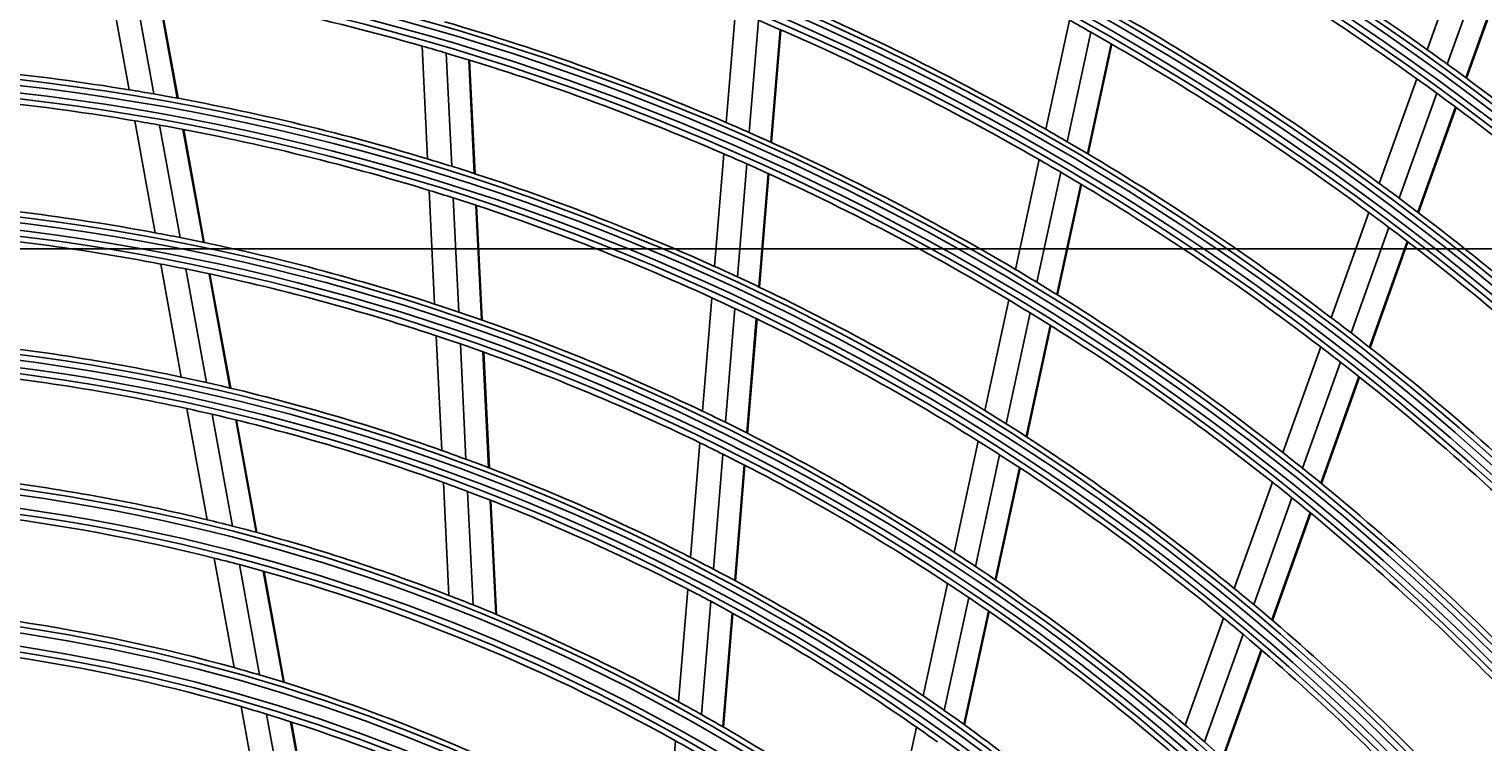
# Model space of a CAD drawing. Units: inches. Extents: x 1196 to 17474, y 560 to 6701.
# Drawn here: x 10987 to 11110, y 3615 to 3675 of the extents above; entities that cross this region are included whole.
import ezdxf

# ---------------------------------------------------------------- set-up
doc = ezdxf.new("R2010")
doc.units = ezdxf.units.IN
doc.header["$MEASUREMENT"] = 0
doc.layers.add('LG-Product', color=3, linetype='Continuous')
doc.styles.get("Standard").update_dxf_attribs({"font": 'arial.ttf'})
doc.dimstyles.get("Standard").update_dxf_attribs({"dimtxt": 0.18, "dimasz": 0.18, "dimexe": 0.18, "dimexo": 0.0625, "dimgap": 0.09, "dimtad": 0, "dimtih": 1, "dimtoh": 1, "dimdec": 4, "dimzin": 0, "dimdsep": 46, "dimtxsty": 'Standard', "dimcen": 0.09, "dimadec": 0, "dimazin": 0, "dimtfac": 1, "dimtdec": 4, "dimtofl": 0, "dimtmove": 0, "dimatfit": 3, "dimfxl": 1, "dimtolj": 1, "dimtzin": 0, "dimarcsym": 0})

# ---------------------------------------------------------------- blocks, each defined once
blk = doc.blocks.new('*D24')
at = {"color": 0, "lineweight": -2, "transparency": 16777216}
for p, q in [((11286.16, 3656.79), (10548.35, 3656.79)), ((10548.53, 3656.61), (10548.53, 3384.47)), ((10548.53, 3111.97), (10548.53, 3384.11)), ((10802.35, 3111.79), (10548.35, 3111.79))]:
    blk.add_line(p, q, dxfattribs=at)
at = {"color": 0, "transparency": 16777216}
for points in [[(10548.5, 3656.61), (10548.56, 3656.61), (10548.53, 3656.79)], [(10548.5, 3111.97), (10548.56, 3111.97), (10548.53, 3111.79)]]:
    blk.add_solid(points, dxfattribs=at)
at = {"layer": 'Defpoints', "color": 0, "transparency": 16777216}
for p in [(10548.53, 3656.79), (11286.22, 3656.79), (10802.41, 3111.79)]:
    blk.add_point(p, dxfattribs=at)
at = {"color": 0, "transparency": 16777216, "insert": (10548.53, 3384.29), "char_height": 0.18, "attachment_point": 5}
blk.add_mtext('\\A1;545.0000', dxfattribs=at)
blk = doc.blocks.new('*D30')
at = {"color": 0, "lineweight": -2, "transparency": 16777216}
for p, q in [((11319.89, 3656.73), (11319.89, 3009.94)), ((10628.89, 3533.9), (10628.89, 3009.94)), ((10629.07, 3010.12), (10973.79, 3010.12)), ((11319.71, 3010.12), (10975, 3010.12))]:
    blk.add_line(p, q, dxfattribs=at)
at = {"color": 0, "transparency": 16777216}
for points in [[(10629.07, 3010.15), (10629.07, 3010.09), (10628.89, 3010.12)], [(11319.71, 3010.15), (11319.71, 3010.09), (11319.89, 3010.12)]]:
    blk.add_solid(points, dxfattribs=at)
at = {"layer": 'Defpoints', "color": 0, "transparency": 16777216}
for p in [(11319.89, 3656.79), (10628.89, 3533.96), (11319.89, 3010.12)]:
    blk.add_point(p, dxfattribs=at)
at = {"color": 0, "transparency": 16777216, "insert": (10974.39, 3010.12), "char_height": 0.18, "attachment_point": 5}
blk.add_mtext('\\A1;691.0000', dxfattribs=at)

msp = doc.modelspace()

# ---------------------------------------------------------------- linework, layer by layer
at = {"layer": 'LG-Product'}
for p, q in [((11105.222036, 3673.578959), (11108.283392, 3682.127229)), ((11106.911321, 3672.364019), (11109.979916, 3680.932503)), ((10995.76791, 3670.201035), (10994.065185, 3679.574022)), ((10997.865054, 3669.846476), (10996.156006, 3679.254267)), ((10999.829657, 3669.493216), (10998.114465, 3678.934824)), ((10999.899693, 3669.480224), (10998.18428, 3678.92305)), ((11108.484996, 3671.212355), (11111.560557, 3679.800292)), ((11108.540951, 3671.171107), (11111.616755, 3679.759722)), ((11046.125955, 3667.432789), (11046.902269, 3676.867713)), ((11048.063528, 3666.591944), (11048.842389, 3676.057815)), ((11049.873317, 3665.785498), (11050.654634, 3675.281221)), ((11049.93774, 3665.756479), (11050.71914, 3675.253215)), ((11073.057617, 3666.87149), (11075.048266, 3676.075686)), ((11074.87714, 3665.823207), (11076.873603, 3675.054285)), ((11020.936199, 3664.373085), (11020.471461, 3673.888135)), ((11076.574226, 3664.824621), (11078.576284, 3674.081569)), ((11076.634587, 3664.788722), (11078.63685, 3674.046618)), ((11022.969122, 3663.747828), (11022.502658, 3673.29821)), ((11024.870808, 3663.141158), (11024.402667, 3672.725869)), ((11024.938549, 3663.119135), (11024.470347, 3672.705083)), ((11101.184976, 3662.306217), (11104.345791, 3671.132207)), ((11102.863807, 3661.062086), (11106.032899, 3669.911188)), ((11104.42738, 3659.882214), (11107.60442, 3668.75351)), ((11104.482929, 3659.839833), (11107.660281, 3668.711999)), ((10997.958205, 3658.144128), (10996.242576, 3667.588144)), ((11000.064508, 3657.739154), (10998.3416, 3667.223235)), ((11002.038025, 3657.336822), (11000.308059, 3666.859756)), ((11002.108371, 3657.322124), (11000.37814, 3666.846515)), ((11045.128469, 3655.309874), (11045.90967, 3664.804182)), ((11070.502095, 3655.055478), (11072.503272, 3664.308356)), ((11047.062388, 3654.424616), (11047.84649, 3663.954178)), ((11048.868618, 3653.574916), (11049.655538, 3663.138734)), ((11048.932905, 3653.54424), (11049.719927, 3663.109291)), ((11072.313339, 3653.968923), (11074.321081, 3663.252151)), ((11021.534014, 3652.133436), (11021.065753, 3661.720592)), ((11074.002383, 3652.933151), (11076.016456, 3662.245655)), ((11074.062467, 3652.895972), (11076.076756, 3662.209469)), ((11023.569437, 3651.456999), (11023.09919, 3661.084827)), ((11025.473555, 3650.800513), (11025.001382, 3660.467783)), ((11025.541381, 3650.776759), (11025.069135, 3660.445508)), ((11097.130089, 3650.983694), (11100.305097, 3659.849315)), ((11098.797217, 3649.706884), (11101.981497, 3658.598398)), ((11100.349442, 3648.495327), (11103.542647, 3657.411759)), ((11100.404601, 3648.451857), (11103.598133, 3657.369202)), ((11000.168328, 3645.978077), (10998.436832, 3655.509432)), ((11002.285291, 3645.514418), (11000.545312, 3655.092474)), ((11004.269194, 3645.054918), (11002.520961, 3654.678408)), ((11004.339945, 3645.037985), (11002.591405, 3654.663167)), ((11044.123575, 3643.096906), (11044.910696, 3652.663162)), ((11046.053292, 3642.16058), (11046.843752, 3651.76742)), ((11067.930785, 3643.166475), (11069.944559, 3652.47759)), ((11047.855432, 3641.261173), (11048.64913, 3650.907369)), ((11047.919576, 3641.228769), (11048.713396, 3650.876441)), ((11069.73261, 3642.036363), (11071.753861, 3651.382053)), ((11022.13724, 3639.782989), (11021.664649, 3649.458807)), ((11071.412479, 3640.958172), (11073.440996, 3650.337456)), ((11071.472212, 3640.919367), (11073.50099, 3650.299861)), ((11024.175573, 3639.046977), (11023.700666, 3648.770204)), ((11026.082526, 3638.332457), (11025.605367, 3648.101807)), ((11026.150462, 3638.306434), (11025.673219, 3648.077502)), ((11093.05413, 3639.602333), (11096.24593, 3648.514844)), ((11094.708055, 3638.288658), (11097.910325, 3647.230404)), ((11096.247454, 3637.041283), (11099.459822, 3646.011228)), ((11096.302171, 3636.996579), (11099.514882, 3645.967481)), ((11002.354324, 3633.944836), (11000.651865, 3643.316351)), ((11004.483584, 3633.413485), (11002.771384, 3642.838625)), ((11006.479529, 3632.887694), (11004.75783, 3642.365125)), ((11006.550688, 3632.868518), (11004.828661, 3642.347753)), ((11043.109584, 3630.773382), (11043.903984, 3640.428107)), ((11045.034409, 3629.777611), (11045.832702, 3639.479642)), ((11065.340375, 3631.189155), (11067.369409, 3640.570831)), ((11046.831785, 3628.820297), (11047.633864, 3638.56835)), ((11046.895743, 3628.785629), (11047.697963, 3638.535396)), ((11067.131368, 3630.008961), (11069.16901, 3639.430438)), ((11068.800695, 3628.882022), (11070.846684, 3638.342095)), ((11068.860061, 3628.841523), (11070.906363, 3638.303043)), ((11022.733881, 3627.567364), (11022.269216, 3637.08092)), ((11088.952992, 3628.150664), (11092.164882, 3637.119272)), ((11024.77557, 3626.762634), (11024.308246, 3636.330628)), ((11090.591893, 3626.795036), (11093.815709, 3635.796946)), ((11026.68581, 3625.980819), (11026.215893, 3635.601896)), ((11026.753858, 3625.952518), (11026.283851, 3635.575427)), ((11092.116659, 3625.506802), (11095.352063, 3634.54107)), ((11092.170815, 3625.460532), (11095.406637, 3634.495966)), ((11004.620014, 3621.472897), (11002.942016, 3630.709769)), ((11006.764369, 3620.85846), (11005.074937, 3630.158266)), ((11008.77511, 3620.251221), (11007.074477, 3629.612689)), ((11008.846836, 3620.228924), (11007.145794, 3629.592643)), ((11062.726516, 3619.103413), (11064.774315, 3628.571851)), ((11042.106661, 3618.584386), (11042.887739, 3628.077203)), ((11064.504901, 3617.864921), (11066.562733, 3627.379752)), ((11044.025845, 3617.520047), (11044.811393, 3627.067183)), ((11045.817696, 3616.495584), (11046.607601, 3626.095688)), ((11045.881467, 3616.458643), (11046.671523, 3626.060575)), ((11066.161945, 3616.681192), (11068.229538, 3626.241157)), ((11066.220831, 3616.638472), (11068.288788, 3626.200118)), ((11084.82139, 3616.613929), (11088.05762, 3625.650501)), ((11086.443014, 3615.21006), (11089.692973, 3624.284969)), ((11087.950964, 3613.874871), (11091.214237, 3622.986957)), ((11088.004536, 3613.82697), (11091.268309, 3622.940449)), ((11006.977468, 3608.495834), (11005.217338, 3618.184815)), ((11009.140861, 3607.776596), (11007.366155, 3617.545809)), ((11011.170351, 3607.066149), (11009.381306, 3616.914294)), ((11011.242746, 3607.040167), (11009.45319, 3616.891129)), ((11060.141191, 3607.149603), (11062.154648, 3616.459257)), ((11041.067176, 3605.951014), (11041.837032, 3615.307445))]:
    msp.add_line(p, q, dxfattribs=at)
for radius in [277.804748, 277.308609, 276.191391, 275.695252, 266.304748, 265.808609, 264.691391, 264.195252, 254.804748, 254.308609, 253.191391, 252.695252, 243.054748, 242.558609, 241.941391, 241.445252, 231.554748, 231.058609, 230.441391, 229.945252, 220.054748, 219.558609, 218.941391, 218.445252, 208.554748, 208.058609, 207.441391, 206.945252, 197.054748, 196.558609, 195.941391, 195.445252, 185.554748, 185.058609, 184.441391, 183.945252, 174.054748, 173.558609, 172.941391, 172.445252, 162.804748, 162.308609, 161.191391, 160.695252, 151.304748, 150.808609, 149.691391, 149.195252]:
    msp.add_circle((10963.893391, 3475.290119), radius, dxfattribs=at)
for radius, start, end in [(287.941391, 6.65712043, 82.56013074), (287.445252, 8.29348072, 81.70651928), (288.558609, 7.63561443, 81.67406263), (289.054748, 10.2527023, 79.7472977), (299.441391, 17.23224734, 72.45866702), (298.945252, 17.92207356, 72.07792644), (300.058609, 17.60824926, 72.08956938), (300.554748, 18.847691, 71.152309), (310.941391, 23.10496661, 66.66941409), (310.445252, 23.61900856, 66.38099144), (311.558609, 23.36958399, 66.40762713), (312.054748, 24.28594616, 65.71405384), (243.5, 54.52095888, 61.53134124), (241, 54.35298055, 61.35785805), (206.5, 74.09841599, 81.01154639), (220.5, 60.32524758, 67.27959876), (232, 53.71699686, 60.7009435), (209, 66.83020927, 73.75117463), (218, 60.11832438, 67.06576513), (229.5, 60.50889055, 61.03108953), (229.5, 53.53108953, 60.50889055), (206.5, 73.51154639, 74.09841599), (197.5, 80.71241579, 87.59538666), (206.5, 66.59841599, 73.51154639), (243.5, 54.03134124, 54.52095888), (243.5, 47.02095888, 54.03134124), (197.5, 80.09538666, 80.71241579), (241, 53.85785805, 54.35298055), (195, 80.45087059, 87.32487227), (197.5, 73.21241579, 80.09538666), (241, 46.85298055, 53.85785805), (195, 79.82487227, 80.45087059), (195, 72.95087059, 79.82487227), (209, 66.25117463, 66.83020927), (209, 59.33020927, 66.25117463), (220.5, 59.77959876, 60.32524758), (220.5, 52.82524758, 59.77959876), (197.5, 72.59538666, 73.21241579), (206.5, 66.01154639, 66.59841599), (218, 59.56576513, 60.11832438), (197.5, 65.71241579, 72.59538666), (206.5, 59.09841599, 66.01154639), (218, 52.61832438, 59.56576513), (195, 72.32487227, 72.95087059), (232, 53.2009435, 53.71699686), (186, 79.44704787, 86.28633123), (195, 65.45087059, 72.32487227), (232, 46.21699686, 53.2009435), (229.5, 53.00889055, 53.53108953), (183.5, 79.14946422, 85.97836241), (186, 78.78633123, 79.44704787), (229.5, 46.03108953, 53.00889055), (186, 71.94704787, 78.78633123), (183.5, 78.47836241, 79.14946422), (183.5, 71.64946422, 78.47836241), (197.5, 65.09538666, 65.71241579), (197.5, 58.21241579, 65.09538666), (209, 58.75117463, 59.33020927), (209, 51.83020927, 58.75117463), (186, 71.28633123, 71.94704787), (195, 64.82487227, 65.45087059), (195, 57.95087059, 64.82487227), (206.5, 58.51154639, 59.09841599), (186, 64.44704787, 71.28633123), (206.5, 51.59841599, 58.51154639), (220.5, 52.27959876, 52.82524758), (183.5, 70.97836241, 71.64946422), (220.5, 45.32524758, 52.27959876), (174.5, 78.00189783, 84.79032762), (183.5, 64.14946422, 70.97836241), (218, 52.06576513, 52.61832438), (218, 45.11832438, 52.06576513), (172, 77.66002254, 84.43626204), (174.5, 77.29032762, 78.00189783), (174.5, 70.50189783, 77.29032762), (172, 76.93626204, 77.66002254), (197.5, 57.59538666, 58.21241579), (172, 70.16002254, 76.93626204), (186, 63.78633123, 64.44704787), (186, 56.94704787, 63.78633123), (197.5, 50.71241579, 57.59538666), (174.5, 69.79032762, 70.50189783), (183.5, 63.47836241, 64.14946422), (183.5, 56.64946422, 63.47836241), (195, 57.32487227, 57.95087059), (209, 51.25117463, 51.83020927), (174.5, 63.00189783, 69.79032762), (195, 50.45087059, 57.32487227), (209, 44.33020927, 51.25117463), (163.25, 76.37328397, 83.10305515), (172, 69.43626204, 70.16002254), (206.5, 51.01154639, 51.59841599), (172, 62.66002254, 69.43626204), (206.5, 44.09841599, 51.01154639), (160.25, 75.89656462, 90.10887353), (163.25, 75.60305515, 76.37328397), (163.25, 68.87328397, 75.60305515), (186, 56.28633123, 56.94704787), (160.25, 75.10887353, 75.89656462), (160.25, 60.89656462, 75.10887353), (174.5, 62.29032762, 63.00189783), (174.5, 55.50189783, 62.29032762), (186, 49.44704787, 56.28633123), (183.5, 55.97836241, 56.64946422), (163.25, 68.10305515, 68.87328397), (172, 61.93626204, 62.66002254), (183.5, 49.14946422, 55.97836241), (197.5, 50.09538666, 50.71241579), (151.75, 74.43212632, 88.58989999), (163.25, 61.37328397, 68.10305515), (172, 55.16002254, 61.93626204), (197.5, 43.21241579, 50.09538666), (195, 49.82487227, 50.45087059), (148.75, 73.87057468, 88.00705958), (195, 42.95087059, 49.82487227), (151.75, 73.58989999, 74.43212632), (151.75, 59.43212632, 73.58989999), (174.5, 54.79032762, 55.50189783), (148.75, 73.00705958, 73.87057468), (148.75, 58.87057468, 73.00705958), (163.25, 60.60305515, 61.37328397), (163.25, 53.87328397, 60.60305515), (174.5, 48.00189783, 54.79032762), (172, 54.43626204, 55.16002254), (186, 48.78633123, 49.44704787), (160.25, 60.10887353, 60.89656462), (186, 41.94704787, 48.78633123)]:
    msp.add_arc((10963.893391, 3475.290119), radius, start, end, dxfattribs=at)

# ---------------------------------------------------------------- dimensions: what is measured, and where the dimension line sits
dim = msp.add_linear_dim(base=(10548.529721, 3656.790119), p1=(10802.407611, 3111.790119), p2=(11286.223906, 3656.790119), angle=90, dimstyle='Standard')
dim.commit()
dim.dimension.update_dxf_attribs({"geometry": '*D24', "text_midpoint": (10548.529721, 3384.290119)})
dim = msp.add_linear_dim(base=(11319.893391, 3010.120762), p1=(10628.893391, 3533.959761), p2=(11319.893391, 3656.790119), dimstyle='Standard')
dim.commit()
dim.dimension.update_dxf_attribs({"geometry": '*D30', "text_midpoint": (10974.393391, 3010.120762)})

doc.saveas('drawing.dxf')
